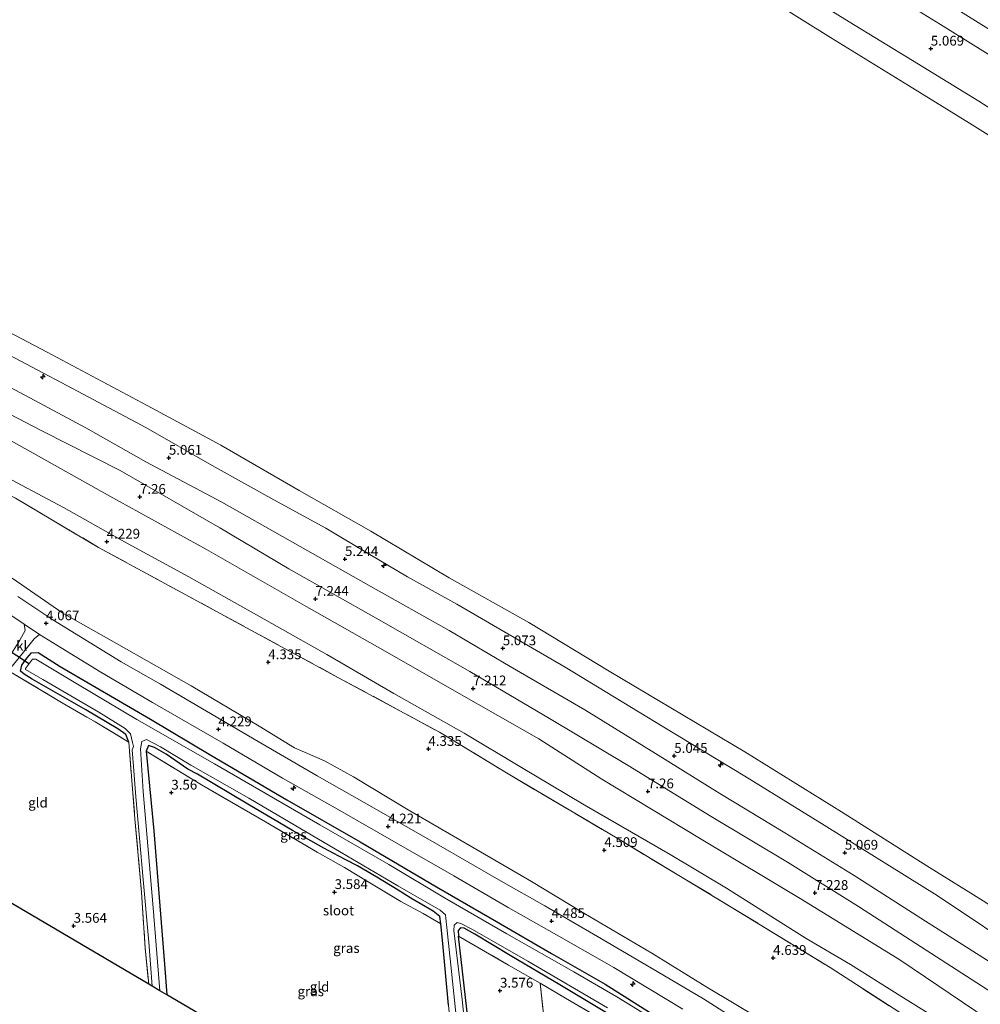
# Model space of a CAD drawing. Units: metres. Extents: x 149990 to 160008, y 437498 to 443753.
# Drawn here: x 153776 to 154022, y 439859 to 440111 of the extents above; entities that cross this region are included whole.
import ezdxf
from ezdxf.enums import TextEntityAlignment as Align

# ---------------------------------------------------------------- set-up
doc = ezdxf.new("R2010")
doc.units = ezdxf.units.M
doc.linetypes.add('IE-TERREINAFSCHEIDING', pattern=[10, 8, -2])
doc.layers.get('0').update_dxf_attribs({"lineweight": 25})
for name, color, linetype, lineweight in [('B-ME-AL-OVERIG-S-B1', 7, 'Continuous', 18), ('B-ME-GR-BOMENSTRUIKEN-GV-B6', 93, 'Continuous', 18), ('B-ME-GW-HOOGTEPUNT-S-B1', 10, 'Continuous', 25), ('B-ME-GW-INSTEEKWATERGANG-L-B1', 10, 'Continuous', 25), ('B-ME-GW-KRUINLIJN-L-B1', 93, 'Continuous', 18), ('B-ME-GW-TEENLIJN-L-B1', 93, 'Continuous', 18), ('B-ME-IE-GRASLAND-GV-B6', 93, 'Continuous', 18), ('B-ME-IE-GRONDWERKLIJN-GROND_INGERICHT-GV-B6', 253, 'Continuous', 18), ('B-ME-IE-TERREINAFSCHEIDING-RASTERHEKWERK-L-B1', 8, 'IE-TERREINAFSCHEIDING', 18), ('B-ME-KG-KADASTRAAL-OPNAMEDTMGRENS-L-B1', 10, 'Continuous', 25), ('B-ME-KW-DUIKER-L-B1', 10, 'Continuous', 25), ('B-ME-OB-BEKLEDING-GV-B6', 253, 'Continuous', 18), ('B-ME-OB-WATERLIJN-L-B1', 133, 'OB-WATERLIJN', 18), ('B-ME-OG-WATER-GV-B6', 153, 'Continuous', 18), ('B-ME-VH-VERH_SOORT-BITUMEN-GV-B6', 8, 'IE-TERREINAFSCHEIDING-NATUURLIJK-HOUTWAL', 18), ('B-ME-VH-VERH_SOORT-KLINKERS-GV-B6', 8, 'IE-TERREINAFSCHEIDING-NATUURLIJK-HOUTWAL', 18)]:
    doc.layers.add(name, color=color, linetype=linetype, lineweight=lineweight)
doc.styles.add('NLCS-ISO', font='NLCS-ISO.TTF')
doc.linetypes.add('IE-TERREINAFSCHEIDING-NATUURLIJK-HOUTWAL', pattern='A,7,-1.5,[67,NLCS.SHX,S=0.75,R=45,X=0,Y=0],-1.5,7,-1.5,[70,NLCS.SHX,S=0.75,R=0,X=0,Y=0],-1.5', length=20)
doc.linetypes.add('OB-WATERLIJN', pattern='A,10,[32,NLCS.SHX,S=2,R=0,X=0,Y=0],-12', length=22)

# ---------------------------------------------------------------- blocks, each defined once
blk = doc.blocks.new('hecto')
for p, q in [((0, 0.625), (-0.625, 0)), ((0, -0.625), (0, 0.625)), ((-0.625, 0), (0.625, 0)), ((0.625, 0), (0, -0.625))]:
    blk.add_line(p, q)
blk = doc.blocks.new('hoogtepunt')
for p, q in [((-0.5, 0), (0.5, 0)), ((0, 0.5), (0, -0.5))]:
    blk.add_line(p, q)

msp = doc.modelspace()

# ---------------------------------------------------------------- linework, layer by layer
at = {"layer": 'B-ME-GR-BOMENSTRUIKEN-GV-B6'}
for points in [[(153581.33, 440087.05, 4.17), (153623.39, 440066.99, 4.23), (153652.92, 440052.01, 4.25), (153669.82, 440042.49, 4.08), (153679.03, 440038.16, 4.11), (153701.44, 440027.26, 4.13), (153721.33, 440016.83, 4.16), (153749.29, 440001.36, 4.18), (153774.81, 439988.54, 4.2), (153796.05, 439975.92, 4.21), (153826.22, 439959.53, 4.21), (153857.51, 439942.54, 4.23), (153883.36, 439928.59, 4.24), (153900.86, 439917.93, 4.27), (153928.75, 439901.46, 4.27), (153957.99, 439883.85, 4.53), (153983.29, 439868.38, 4.55), (154000.85, 439856.99, 4.69), (154017.57, 439846.16, 4.71), (154042.66, 439831.49, 4.68), (154080.09, 439809.89, 4.84)], [(153965.26, 439855.25, 4.75), (153951.77, 439863.29, 4.72), (153937.66, 439872.04, 4.55), (153920.22, 439882.27, 4.62), (153906.86, 439890.41, 4.62), (153893.84, 439897.96, 4.56), (153875.29, 439908.76, 4.43), (153861.34, 439917.16, 4.42), (153853.88, 439921.29, 4.23), (153846.21, 439924.58, 4.24), (153837.18, 439930.16, 4.26), (153819.73, 439940.44, 4.29), (153802.62, 439950.24, 4.34), (153786.91, 439959.07, 4.18), (153773.95, 439968.02, 4.18)]]:
    msp.add_polyline3d(points, dxfattribs=at)
at = {"layer": 'B-ME-GW-INSTEEKWATERGANG-L-B1'}
for points in [[(153803.78, 439926.09, 3.47), (153803.08, 439928.05, 3.47), (153801.01, 439929.46, 3.47), (153792.83, 439934.3, 3.47), (153779.03, 439942.22, 3.47), (153777, 439943.46, 3.47), (153776.04, 439944.26, 3.47), (153776.4, 439945.77, 3.5), (153777.72, 439947.56, 3.65), (153778.93, 439948.89, 3.77), (153780.6, 439949.01, 3.78), (153786.27, 439945.4, 3.78), (153809.35, 439931.91, 3.78), (153824.81, 439922.75, 3.78), (153844.25, 439911.27, 3.78), (153863.01, 439900.51, 3.78), (153882.52, 439889.01, 3.84), (153897.91, 439880.12, 3.99), (153911.98, 439871.97, 3.99), (153925.69, 439864.08, 3.99), (153937.33, 439856.79, 3.97)], [(153885.65, 439858.73, 3.68), (153884.17, 439874.54, 3.69), (153883.63, 439879.55, 3.7), (153883.42, 439881.39, 3.73), (153881.71, 439882.76, 3.77), (153875.99, 439886.11, 3.69), (153872.73, 439888.19, 3.55), (153867.32, 439891.48, 3.62), (153862.29, 439894.37, 3.59), (153859.49, 439895.86, 3.39), (153857.52, 439896.87, 3.39), (153853.69, 439898.95, 3.62), (153845.69, 439903.47, 3.63), (153834.26, 439910.19, 3.61), (153821.36, 439917.86, 3.6), (153818.92, 439919.15, 3.55), (153813.34, 439922.94, 3.66), (153810.4, 439924.7, 3.66), (153808.86, 439925.2, 3.66), (153808.26, 439923.71, 3.58), (153810.18, 439903.31, 3.58), (153812.93, 439869.19, 3.48), (153813.55, 439861.34, 3.44)], [(153929.43, 439854.71, 3.63), (153914.11, 439863.92, 3.81), (153901.4, 439871.44, 3.77), (153892.33, 439876.92, 3.68), (153889.61, 439878.43, 3.6), (153888.65, 439878.55, 3.54), (153888.12, 439877.87, 3.53), (153888.14, 439876.41, 3.46)], [(153896.81, 439797.65, 3.5), (153892.88, 439831.3, 3.38), (153892.67, 439833.5, 3.39), (153890.65, 439854.68, 3.46), (153888.14, 439876.41, 3.46)]]:
    msp.add_polyline3d(points, dxfattribs=at)
at = {"layer": 'B-ME-GW-KRUINLIJN-L-B1'}
for points in [[(154146.2, 440031.17, 6.97), (154115.45, 440051.36, 7.03), (154088.63, 440068.57, 7.09), (154061.74, 440085.34, 7.13), (154036.3, 440100.95, 7.22), (154011.68, 440116.27, 7.09), (153987.28, 440131.54, 7.03), (153975.36, 440138.53, 7.04), (153954.25, 440151.78, 7.04), (153938.72, 440160.93, 7.06), (153921.34, 440171.26, 7.08), (153907.18, 440179.12, 7.04), (153895.77, 440185.89, 7.09), (153888.57, 440190.91, 7.08), (153880.19, 440199.51, 7.03), (153871.21, 440211.46, 7.01), (153862.39, 440221.36, 7.01), (153851.08, 440231.15, 7.03), (153838.74, 440240.39, 7.02), (153824.62, 440248.81, 7.02), (153817.75, 440252.99, 6.89)], [(153680.8, 440058.12, 7.17), (153688.3, 440054.76, 7.17), (153708.83, 440044.36, 7.17), (153729.84, 440032.77, 7.17), (153749.73, 440022.39, 7.17), (153762.62, 440015.59, 7.17), (153781.58, 440005.75, 7.17), (153801.62, 439995.57, 7.14), (153827.14, 439980.95, 7.13), (153844.76, 439970.46, 7.11), (153867.11, 439957.81, 7.11), (153891.1, 439944.12, 7.12), (153911.51, 439932.11, 7.12), (153931.59, 439920.06, 7.12), (153952.84, 439906.99, 7.12), (153972.39, 439895.3, 7.11), (153990.53, 439883.96, 7.06), (154007.91, 439872.77, 7.07), (154027.35, 439860.22, 7.04)], [(154023.78, 439855.09, 7.05), (154001.17, 439870.34, 7.05), (153976.05, 439885.8, 7.01), (153950.25, 439901.18, 7.17), (153924.87, 439916.55, 7.2), (153908.71, 439926.92, 7.14), (153887.79, 439938.88, 7.17), (153870, 439948.99, 7.18), (153849.99, 439960.34, 7.13), (153823.71, 439975.36, 7.15), (153798.95, 439989, 7.15), (153779.3, 440000.02, 7.12), (153763.69, 440008.74, 7.11), (153739.32, 440021.6, 7.08), (153720.98, 440030.89, 7.07), (153703.54, 440040.06, 7.05), (153691.39, 440046.39, 7.04), (153685.39, 440049.65, 7.12), (153677.4, 440053.28, 7.05)]]:
    msp.add_polyline3d(points, dxfattribs=at)
at = {"layer": 'B-ME-GW-TEENLIJN-L-B1'}
for points in [[(154033.19, 440096.27, 5.32), (154011.51, 440109.75, 5.3), (153987.15, 440124.89, 5.3), (153972.21, 440133.83, 5.3), (153963.47, 440138.79, 5.27), (153951.96, 440145.78, 5.3), (153934.76, 440155.9, 5.3), (153917.21, 440166.7, 5.3), (153901.55, 440175.57, 5.29), (153889.28, 440183.06, 5.3), (153884.58, 440186.89, 5.36), (153878.27, 440193.48, 5.36), (153873.88, 440199.31, 5.36), (153867.52, 440207.44, 5.33), (153859.94, 440216.06, 5.24), (153852.98, 440222.57, 5.17), (153844.54, 440229.63, 5.15), (153834.34, 440236.13, 5.13), (153824.08, 440242.18, 5.1), (153814.15, 440247.88, 5.03)], [(154030.99, 439865.46, 5.17), (154007.74, 439880.21, 5.24), (153989.45, 439891.93, 5.2), (153971.67, 439902.87, 5.23), (153955.06, 439912.92, 5.28), (153938.62, 439923.18, 5.38), (153920.55, 439934.32, 5.37), (153901.42, 439945.43, 5.28), (153885.8, 439954.68, 5.21), (153865.76, 439965.93, 5.21), (153845.11, 439977.59, 5.26), (153827.61, 439987.53, 5.38), (153808.15, 439997.81, 5.25), (153792.77, 440006.55, 5.15), (153773.52, 440016.87, 5.21), (153755.91, 440026.34, 5.34), (153742.01, 440033.64, 5.26), (153727.53, 440041.26, 5.37), (153709.94, 440050.84, 5.39), (153697.44, 440056.79, 5.27), (153691.09, 440059.89, 5.26), (153684.46, 440063.32, 5.26)], [(153672.69, 440046.58, 4.32), (153681.22, 440042.31, 4.32), (153699.21, 440032.06, 4.32), (153719.62, 440021.9, 4.32), (153735.9, 440013.51, 4.32), (153754.18, 440003.61, 4.36), (153769.65, 439995.36, 4.36), (153787.08, 439986.16, 4.36), (153802.73, 439977.37, 4.36), (153819.19, 439968.34, 4.36), (153837.07, 439958.35, 4.36), (153854.52, 439948.53, 4.4), (153871.67, 439938.53, 4.42), (153889.65, 439928.39, 4.44), (153903.88, 439919.85, 4.51), (153920.33, 439910.04, 4.5), (153942.32, 439897.29, 4.53), (153956.81, 439888.7, 4.6), (153977.16, 439875.79, 4.65), (153988.54, 439869.11, 4.65), (154001.38, 439861.06, 4.65), (154019.86, 439849.46, 4.8)]]:
    msp.add_polyline3d(points, dxfattribs=at)
at = {"layer": 'B-ME-IE-GRASLAND-GV-B6'}
for points in [[(153773.95, 439968.02, 4.18), (153786.91, 439959.07, 4.18), (153802.62, 439950.24, 4.34), (153819.73, 439940.44, 4.29), (153837.18, 439930.16, 4.26), (153846.21, 439924.58, 4.24), (153853.88, 439921.29, 4.23), (153861.34, 439917.16, 4.42), (153875.29, 439908.76, 4.43), (153893.84, 439897.96, 4.56), (153906.86, 439890.41, 4.62), (153920.22, 439882.27, 4.62), (153937.66, 439872.04, 4.55), (153951.77, 439863.29, 4.72), (153965.26, 439855.25, 4.75)], [(153762.86, 439965.77, 4.01), (153777.06, 439956.27, 4.01), (153777.28, 439954.67, 3.94), (153775.95, 439952.16, 3.8), (153772.1, 439945.99, 3.51)], [(153964.54, 439851.67, 4.46), (153950.86, 439860.32, 4.46), (153937.56, 439868.17, 4.46), (153923.78, 439876.3, 4.49), (153910.25, 439884.17, 4.55), (153899.11, 439890.5, 4.33), (153882.55, 439900.04, 4.16), (153867.19, 439908.85, 4.13), (153852.05, 439917.46, 4.11), (153836.9, 439926.18, 4.09), (153823.7, 439933.96, 4.08), (153811.95, 439940.9, 4.08), (153801.83, 439946.63, 4.06), (153784.38, 439957.38, 4.04), (153775.42, 439963.32, 4.04)], [(153773.59, 439945.07, 3.51), (153777.51, 439949.92, 3.91), (153779.61, 439952.54, 4.03), (153780.98, 439953.62, 4.07), (153786.53, 439950.18, 3.99), (153796.65, 439943.99, 3.96), (153809.86, 439936.24, 4.08), (153827.93, 439925.81, 4.18), (153843.13, 439916.87, 4.18), (153856.58, 439909.25, 4.18), (153872.79, 439899.93, 4.28), (153886.95, 439891.83, 4.31), (153900.91, 439883.75, 4.34), (153913.29, 439876.69, 4.34), (153927.95, 439868.32, 4.45), (153945.62, 439857.71, 4.51)], [(153937.33, 439856.79, 3.97), (153925.69, 439864.08, 3.99), (153911.98, 439871.97, 3.99), (153897.91, 439880.12, 3.99), (153882.52, 439889.01, 3.84), (153863.01, 439900.51, 3.78), (153844.25, 439911.27, 3.78), (153824.81, 439922.75, 3.78), (153809.35, 439931.91, 3.78), (153786.27, 439945.4, 3.78), (153780.6, 439949.01, 3.78), (153778.93, 439948.89, 3.77), (153777.72, 439947.56, 3.65), (153776.4, 439945.77, 3.5), (153776.04, 439944.26, 3.47), (153777, 439943.46, 3.47), (153779.03, 439942.22, 3.47), (153792.83, 439934.3, 3.47), (153801.01, 439929.46, 3.47), (153803.08, 439928.05, 3.47), (153803.78, 439926.09, 3.47), (153795.17, 439931.23, 3.6), (153786.13, 439936.45, 3.49), (153773.63, 439943.98, 3.49)], [(153937.74, 439855.31, 2.84), (153928.74, 439860.87, 2.84), (153917.71, 439867.29, 2.84), (153900.54, 439876.94, 2.84), (153884.63, 439886.21, 2.84), (153870.34, 439894.75, 2.84), (153852.72, 439904.86, 2.84), (153825.77, 439920.54, 2.84), (153805.84, 439931.87, 2.84), (153790.7, 439940.88, 2.84), (153780, 439947.29, 2.84), (153779.14, 439947.33, 2.84), (153777.34, 439944.95, 2.84), (153777.34, 439944.64, 2.84), (153781.77, 439942.1, 2.84), (153796.15, 439933.7, 2.84), (153802.91, 439929.56, 2.84), (153804.22, 439928.15, 2.84), (153804.74, 439925.97, 2.84), (153805.04, 439924.98, 2.84), (153804.69, 439924.07, 2.84), (153804.97, 439919.86, 2.84), (153805.63, 439912.05, 2.84), (153807.49, 439890.88, 2.84), (153808.92, 439874.88, 2.84), (153809.82, 439863.54, 2.84), (153808.89, 439864.08, 3.3), (153808.03, 439873.31, 3.3), (153807.04, 439887.62, 3.31), (153805.36, 439906.39, 3.37), (153803.78, 439926.09, 3.47), (153803.08, 439928.05, 3.47), (153801.01, 439929.46, 3.47), (153792.83, 439934.3, 3.47), (153779.03, 439942.22, 3.47), (153777, 439943.46, 3.47), (153776.04, 439944.26, 3.47), (153776.4, 439945.77, 3.5), (153777.72, 439947.56, 3.65), (153778.93, 439948.89, 3.77), (153780.6, 439949.01, 3.78), (153786.27, 439945.4, 3.78), (153809.35, 439931.91, 3.78), (153824.81, 439922.75, 3.78), (153844.25, 439911.27, 3.78), (153863.01, 439900.51, 3.78), (153882.52, 439889.01, 3.84), (153897.91, 439880.12, 3.99), (153911.98, 439871.97, 3.99), (153925.69, 439864.08, 3.99), (153937.33, 439856.79, 3.97)], [(153885.65, 439858.73, 3.68), (153884.17, 439874.54, 3.69), (153883.63, 439879.55, 3.7), (153883.42, 439881.39, 3.73), (153881.71, 439882.76, 3.77), (153875.99, 439886.11, 3.69), (153872.73, 439888.19, 3.55), (153867.32, 439891.48, 3.62), (153862.29, 439894.37, 3.59), (153859.49, 439895.86, 3.39), (153857.52, 439896.87, 3.39), (153853.69, 439898.95, 3.62), (153845.69, 439903.47, 3.63), (153834.26, 439910.19, 3.61), (153821.36, 439917.86, 3.6), (153818.92, 439919.15, 3.55), (153813.34, 439922.94, 3.66), (153810.4, 439924.7, 3.66), (153808.86, 439925.2, 3.66), (153808.26, 439923.71, 3.58), (153810.18, 439903.31, 3.58), (153812.93, 439869.19, 3.48), (153813.55, 439861.34, 3.44), (153811.76, 439862.4, 2.84), (153810.02, 439883.67, 2.84), (153807.46, 439913.4, 2.84), (153806.76, 439924.31, 2.84), (153807.16, 439926.26, 2.84), (153808.3, 439926.73, 2.84), (153811.94, 439924.84, 2.84), (153819.69, 439920.13, 2.84), (153834.49, 439911.69, 2.84), (153858.12, 439897.79, 2.84), (153872.66, 439889.24, 2.84), (153883.48, 439883.04, 2.84), (153884.89, 439881.88, 2.84), (153884.94, 439880.99, 2.84), (153886.23, 439868.95, 2.84), (153887.6, 439855.9, 2.84)], [(153883.42, 439881.39, 3.73), (153883.63, 439879.55, 3.7), (153879.14, 439882.17, 3.78), (153873.39, 439885.29, 3.62), (153865.02, 439890.27, 3.84), (153859.02, 439893.93, 3.52), (153852.04, 439897.91, 3.7), (153838.8, 439905.62, 3.67), (153822.4, 439915.12, 3.67), (153808.26, 439923.71, 3.58), (153808.86, 439925.2, 3.66), (153810.4, 439924.7, 3.66), (153813.34, 439922.94, 3.66), (153818.92, 439919.15, 3.55), (153821.36, 439917.86, 3.6), (153834.26, 439910.19, 3.61), (153845.69, 439903.47, 3.63), (153853.69, 439898.95, 3.62), (153857.52, 439896.87, 3.39), (153859.49, 439895.86, 3.39), (153862.29, 439894.37, 3.59), (153867.32, 439891.48, 3.62), (153872.73, 439888.19, 3.55), (153875.99, 439886.11, 3.69), (153881.71, 439882.76, 3.77), (153883.42, 439881.39, 3.73)], [(153891.12, 439841.12, 2.84), (153889.15, 439860.14, 2.84), (153886.97, 439877.81, 2.84), (153887.11, 439879.2, 2.84), (153887.81, 439879.91, 2.84), (153888.77, 439879.6, 2.84), (153891.8, 439878.05, 2.84), (153905.9, 439870, 2.84), (153926.34, 439858.05, 2.84)], [(153929.13, 439852.54, 3.63), (153916.99, 439859.69, 3.66), (153909.08, 439864.34, 3.36), (153900.94, 439868.99, 3.57), (153888.14, 439876.41, 3.46), (153888.12, 439877.87, 3.53), (153888.65, 439878.55, 3.54), (153889.61, 439878.43, 3.6), (153892.33, 439876.92, 3.68), (153901.4, 439871.44, 3.77), (153914.11, 439863.92, 3.81), (153929.43, 439854.71, 3.63)], [(153929.43, 439854.71, 3.63), (153914.11, 439863.92, 3.81), (153901.4, 439871.44, 3.77), (153892.33, 439876.92, 3.68), (153889.61, 439878.43, 3.6), (153888.65, 439878.55, 3.54), (153888.12, 439877.87, 3.53), (153888.14, 439876.41, 3.46), (153890.65, 439854.68, 3.46)]]:
    msp.add_polyline3d(points, dxfattribs=at)
at = {"layer": 'B-ME-IE-GRONDWERKLIJN-GROND_INGERICHT-GV-B6'}
for points in [[(154036.3, 440100.95, 7.22), (154011.68, 440116.27, 7.09), (153987.28, 440131.54, 7.03), (153975.36, 440138.53, 7.04), (153976.36, 440140, 7.17), (153978.14, 440142.94, 7.19), (153980.39, 440146.09, 6.94), (153983.38, 440143.93, 6.94), (153993.26, 440137.55, 6.94), (154009.05, 440127.6, 6.92), (154033.54, 440111.89, 6.97)], [(154033.19, 440096.27, 5.32), (154011.51, 440109.75, 5.3), (153987.15, 440124.89, 5.3), (153972.21, 440133.83, 5.3), (153975.36, 440138.53, 7.04), (153987.28, 440131.54, 7.03), (154011.68, 440116.27, 7.09), (154036.3, 440100.95, 7.22)], [(154040.13, 440078.13, 4.59), (154021.37, 440090.13, 4.64), (154004.39, 440100.6, 4.68), (153988.13, 440110.5, 4.68), (153979.44, 440115.82, 4.72), (153970.88, 440121.1, 4.74), (153965.72, 440124.2, 4.74), (153970.26, 440130.75, 5.3), (153972.21, 440133.83, 5.3), (153987.15, 440124.89, 5.3), (154011.51, 440109.75, 5.3), (154033.19, 440096.27, 5.32)], [(154027.35, 439860.22, 7.04), (154007.91, 439872.77, 7.07), (153990.53, 439883.96, 7.06), (153972.39, 439895.3, 7.11), (153952.84, 439906.99, 7.12), (153931.59, 439920.06, 7.12), (153911.51, 439932.11, 7.12), (153891.1, 439944.12, 7.12), (153867.11, 439957.81, 7.11), (153844.76, 439970.46, 7.11), (153827.14, 439980.95, 7.13), (153801.62, 439995.57, 7.14), (153781.58, 440005.75, 7.17), (153762.62, 440015.59, 7.17), (153749.73, 440022.39, 7.17), (153729.84, 440032.77, 7.17), (153708.83, 440044.36, 7.17), (153688.3, 440054.76, 7.17), (153680.8, 440058.12, 7.17), (153666.89, 440065.82, 7.17), (153646.63, 440076.21, 7.2), (153627.01, 440085.7, 7.22), (153606.57, 440095.33, 7.22), (153584.68, 440105.77, 7.23)], [(153584.68, 440105.77, 7.23), (153606.57, 440095.33, 7.22), (153627.01, 440085.7, 7.22), (153646.63, 440076.21, 7.2), (153666.89, 440065.82, 7.17), (153680.8, 440058.12, 7.17), (153688.3, 440054.76, 7.17), (153708.83, 440044.36, 7.17), (153729.84, 440032.77, 7.17), (153749.73, 440022.39, 7.17), (153762.62, 440015.59, 7.17), (153781.58, 440005.75, 7.17), (153801.62, 439995.57, 7.14), (153827.14, 439980.95, 7.13), (153844.76, 439970.46, 7.11), (153867.11, 439957.81, 7.11), (153891.1, 439944.12, 7.12), (153911.51, 439932.11, 7.12), (153931.59, 439920.06, 7.12), (153952.84, 439906.99, 7.12), (153972.39, 439895.3, 7.11), (153990.53, 439883.96, 7.06), (154007.91, 439872.77, 7.07), (154027.35, 439860.22, 7.04)], [(153587.28, 440097.89, 7.06), (153604.42, 440089.4, 7), (153627.53, 440078.39, 7.16), (153650.24, 440066.32, 7.17), (153677.4, 440053.28, 7.05), (153685.39, 440049.65, 7.12), (153691.39, 440046.39, 7.04), (153703.54, 440040.06, 7.05), (153720.98, 440030.89, 7.07), (153739.32, 440021.6, 7.08), (153763.69, 440008.74, 7.11), (153779.3, 440000.02, 7.12), (153798.95, 439989, 7.15), (153823.71, 439975.36, 7.15), (153849.99, 439960.34, 7.13), (153870, 439948.99, 7.18), (153887.79, 439938.88, 7.17), (153908.71, 439926.92, 7.14), (153924.87, 439916.55, 7.2), (153950.25, 439901.18, 7.17), (153976.05, 439885.8, 7.01), (154001.17, 439870.34, 7.05), (154023.78, 439855.09, 7.05)], [(154023.78, 439855.09, 7.05), (154001.17, 439870.34, 7.05), (153976.05, 439885.8, 7.01), (153950.25, 439901.18, 7.17), (153924.87, 439916.55, 7.2), (153908.71, 439926.92, 7.14), (153887.79, 439938.88, 7.17), (153870, 439948.99, 7.18), (153849.99, 439960.34, 7.13), (153823.71, 439975.36, 7.15), (153798.95, 439989, 7.15), (153779.3, 440000.02, 7.12), (153763.69, 440008.74, 7.11), (153739.32, 440021.6, 7.08), (153720.98, 440030.89, 7.07), (153703.54, 440040.06, 7.05), (153691.39, 440046.39, 7.04), (153685.39, 440049.65, 7.12), (153677.4, 440053.28, 7.05), (153650.24, 440066.32, 7.17), (153627.53, 440078.39, 7.16), (153604.42, 440089.4, 7), (153587.28, 440097.89, 7.06)], [(154042.66, 439831.49, 4.68), (154017.57, 439846.16, 4.71), (154000.85, 439856.99, 4.69), (153983.29, 439868.38, 4.55), (153957.99, 439883.85, 4.53), (153928.75, 439901.46, 4.27), (153900.86, 439917.93, 4.27), (153883.36, 439928.59, 4.24), (153857.51, 439942.54, 4.23), (153826.22, 439959.53, 4.21), (153796.05, 439975.92, 4.21), (153774.81, 439988.54, 4.2), (153749.29, 440001.36, 4.18), (153721.33, 440016.83, 4.16), (153701.44, 440027.26, 4.13), (153679.03, 440038.16, 4.11), (153669.82, 440042.49, 4.08), (153652.92, 440052.01, 4.25), (153623.39, 440066.99, 4.23), (153581.33, 440087.05, 4.17)], [(153768.7, 440027.49, 4.75), (153789.39, 440016.57, 4.75), (153808.17, 440006.61, 4.75), (153825.15, 439996.87, 4.75), (153840.91, 439988.12, 4.75), (153854.22, 439980.83, 4.75), (153865.49, 439974.11, 4.75), (153875.16, 439968.36, 4.75), (153887.76, 439961.38, 4.75), (153915.44, 439945.24, 4.75), (153940.77, 439929.92, 4.75), (153961.46, 439917.38, 4.75), (153981.8, 439904.76, 4.75), (154010.65, 439886.79, 4.75), (154034.67, 439870.75, 4.75)], [(153773.52, 440016.87, 5.21), (153792.77, 440006.55, 5.15), (153808.15, 439997.81, 5.25), (153827.61, 439987.53, 5.38), (153845.11, 439977.59, 5.26), (153865.76, 439965.93, 5.21), (153885.8, 439954.68, 5.21), (153901.42, 439945.43, 5.28), (153920.55, 439934.32, 5.37), (153938.62, 439923.18, 5.38), (153955.06, 439912.92, 5.28), (153971.67, 439902.87, 5.23), (153989.45, 439891.93, 5.2), (154007.74, 439880.21, 5.24), (154030.99, 439865.46, 5.17)], [(154030.99, 439865.46, 5.17), (154007.74, 439880.21, 5.24), (153989.45, 439891.93, 5.2), (153971.67, 439902.87, 5.23), (153955.06, 439912.92, 5.28), (153938.62, 439923.18, 5.38), (153920.55, 439934.32, 5.37), (153901.42, 439945.43, 5.28), (153885.8, 439954.68, 5.21), (153865.76, 439965.93, 5.21), (153845.11, 439977.59, 5.26), (153827.61, 439987.53, 5.38), (153808.15, 439997.81, 5.25), (153792.77, 440006.55, 5.15), (153773.52, 440016.87, 5.21)], [(154019.86, 439849.46, 4.8), (154001.38, 439861.06, 4.65), (153988.54, 439869.11, 4.65), (153977.16, 439875.79, 4.65), (153956.81, 439888.7, 4.6), (153942.32, 439897.29, 4.53), (153920.33, 439910.04, 4.5), (153903.88, 439919.85, 4.51), (153889.65, 439928.39, 4.44), (153871.67, 439938.53, 4.42), (153854.52, 439948.53, 4.4), (153837.07, 439958.35, 4.36), (153819.19, 439968.34, 4.36), (153802.73, 439977.37, 4.36), (153787.08, 439986.16, 4.36), (153769.65, 439995.36, 4.36)], [(153769.65, 439995.36, 4.36), (153787.08, 439986.16, 4.36), (153802.73, 439977.37, 4.36), (153819.19, 439968.34, 4.36), (153837.07, 439958.35, 4.36), (153854.52, 439948.53, 4.4), (153871.67, 439938.53, 4.42), (153889.65, 439928.39, 4.44), (153903.88, 439919.85, 4.51), (153920.33, 439910.04, 4.5), (153942.32, 439897.29, 4.53), (153956.81, 439888.7, 4.6), (153977.16, 439875.79, 4.65), (153988.54, 439869.11, 4.65), (154001.38, 439861.06, 4.65), (154019.86, 439849.46, 4.8)], [(153808.89, 439864.08, 3.3), (153757.11, 439894.55, 3.22), (153755.13, 439924.8, 3.31), (153753.2, 439957.82, 3.53), (153762.09, 439951.92, 3.53), (153771, 439945.69, 3.57), (153773.63, 439943.98, 3.49), (153786.13, 439936.45, 3.49), (153795.17, 439931.23, 3.6), (153803.78, 439926.09, 3.47), (153805.36, 439906.39, 3.37), (153807.04, 439887.62, 3.31), (153808.03, 439873.31, 3.3), (153808.89, 439864.08, 3.3)], [(153887.6, 439838.86, 3.66), (153889.96, 439814.53, 3.7), (153892.09, 439797.91, 3.81), (153866.08, 439830.44, 3.55), (153813.55, 439861.34, 3.44), (153812.93, 439869.19, 3.48), (153810.18, 439903.31, 3.58), (153808.26, 439923.71, 3.58), (153822.4, 439915.12, 3.67), (153838.8, 439905.62, 3.67), (153852.04, 439897.91, 3.7), (153859.02, 439893.93, 3.52), (153865.02, 439890.27, 3.84), (153873.39, 439885.29, 3.62), (153879.14, 439882.17, 3.78), (153883.63, 439879.55, 3.7), (153884.17, 439874.54, 3.69), (153885.65, 439858.73, 3.68), (153887.6, 439838.86, 3.66)], [(153888.14, 439876.41, 3.46), (153900.94, 439868.99, 3.57), (153909.08, 439864.34, 3.36), (153910.88, 439847.89, 3.1), (153912.26, 439835.93, 3.27), (153905.91, 439835.6, 3.66), (153896.91, 439835.26, 3.62), (153896.97, 439833.44, 3.62), (153892.67, 439833.5, 3.39), (153890.65, 439854.68, 3.46), (153888.14, 439876.41, 3.46)], [(153916.37, 439796.54, 3.48), (153913.66, 439823.71, 3.45), (153912.26, 439835.93, 3.27), (153910.88, 439847.89, 3.1), (153909.08, 439864.34, 3.36), (153916.99, 439859.69, 3.66), (153929.13, 439852.54, 3.63), (153931.84, 439850.88, 3.38), (153939.83, 439846.34, 3.87), (153939.35, 439845.5, 3.87), (153939.12, 439834.52, 3.82), (153937.82, 439831, 3.82), (153940.37, 439817.19, 3.87), (153935.21, 439816.33, 3.86), (153937.92, 439794.21, 3.63), (153925.33, 439792.37, 3.76), (153918.59, 439796.41, 3.52), (153916.37, 439796.54, 3.48)]]:
    msp.add_polyline3d(points, dxfattribs=at)
at = {"layer": 'B-ME-IE-TERREINAFSCHEIDING-RASTERHEKWERK-L-B1'}
for points in [[(153669.82, 440042.49, 4.08), (153679.03, 440038.16, 4.11), (153701.44, 440027.26, 4.13), (153721.33, 440016.83, 4.16), (153749.29, 440001.36, 4.18), (153774.81, 439988.54, 4.2), (153796.05, 439975.92, 4.21), (153826.22, 439959.53, 4.21), (153857.51, 439942.54, 4.23), (153883.36, 439928.59, 4.24), (153900.86, 439917.93, 4.27), (153928.75, 439901.46, 4.27), (153957.99, 439883.85, 4.53), (153983.29, 439868.38, 4.55), (154000.85, 439856.99, 4.69), (154017.57, 439846.16, 4.71)], [(153773.63, 439943.98, 3.49), (153786.13, 439936.45, 3.49), (153795.17, 439931.23, 3.6), (153803.78, 439926.09, 3.47)], [(153803.78, 439926.09, 3.47), (153805.36, 439906.39, 3.37), (153807.04, 439887.62, 3.31), (153808.03, 439873.31, 3.3), (153808.89, 439864.08, 3.3)], [(153808.26, 439923.71, 3.58), (153822.4, 439915.12, 3.67), (153838.8, 439905.62, 3.67), (153852.04, 439897.91, 3.7), (153859.02, 439893.93, 3.52), (153865.02, 439890.27, 3.84), (153873.39, 439885.29, 3.62), (153879.14, 439882.17, 3.78), (153883.63, 439879.55, 3.7)], [(153888.14, 439876.41, 3.46), (153900.94, 439868.99, 3.57), (153909.08, 439864.34, 3.36), (153916.99, 439859.69, 3.66), (153929.13, 439852.54, 3.63), (153931.84, 439850.88, 3.38), (153939.83, 439846.34, 3.87)], [(153916.37, 439796.54, 3.48), (153913.66, 439823.71, 3.45), (153912.26, 439835.93, 3.27), (153910.88, 439847.89, 3.1), (153909.08, 439864.34, 3.36)]]:
    msp.add_polyline3d(points, dxfattribs=at)
at = {"layer": 'B-ME-KG-KADASTRAAL-OPNAMEDTMGRENS-L-B1'}
msp.add_polyline3d([(153896.81, 439797.65, 3.5), (153895.87, 439797.7, 2.84), (153893.97, 439797.81, 2.84), (153892.09, 439797.91, 3.81), (153866.08, 439830.44, 3.55), (153813.55, 439861.34, 3.44), (153811.76, 439862.4, 2.84), (153809.82, 439863.54, 2.84), (153808.89, 439864.08, 3.3), (153757.11, 439894.55, 3.22), (153756.29, 439895.03, 2.84), (153754.18, 439896.27, 2.84), (153752.34, 439897.35, 3.3), (153746.35, 439900.71, 3.52), (153677.7, 439941.27, 3.41), (153676.59, 439941.92, 2.83), (153675.18, 439942.75, 2.85), (153673.6, 439943.68, 3.51), (153667.66, 439947.17, 3.35), (153666.48, 439947.86, 2.63), (153664.64, 439948.95, 2.63), (153662.98, 439949.93, 3.3), (153621.66, 439974.23, 3.47)], dxfattribs=at)
at = {"layer": 'B-ME-KW-DUIKER-L-B1'}
msp.add_line((153772.19, 439950.2, 2.75), (153778.11, 439946.28, 2.75), dxfattribs=at)
at = {"layer": 'B-ME-OB-BEKLEDING-GV-B6'}
for points in [[(154028.51, 440078.55, 3.7), (154018.99, 440084.57, 3.7), (154003.31, 440094.15, 3.7), (153983.4, 440106.48, 3.7), (153962.28, 440119.65, 3.7), (153965.72, 440124.2, 4.74), (153970.88, 440121.1, 4.74), (153979.44, 440115.82, 4.72), (153988.13, 440110.5, 4.68), (154004.39, 440100.6, 4.68), (154021.37, 440090.13, 4.64), (154040.13, 440078.13, 4.59)], [(153594.27, 440120.98, 3.7), (153610.21, 440113.58, 3.7), (153626.43, 440105.88, 3.7), (153649.41, 440094.6, 3.7), (153671.86, 440083.59, 3.7), (153691.45, 440073.27, 3.7), (153697.69, 440070.32, 3.7), (153715.57, 440061.13, 3.7), (153739.94, 440048.28, 3.7), (153758.14, 440038.85, 3.7), (153782.92, 440025.92, 3.7), (153808.53, 440012.22, 3.7), (153827.38, 440002.08, 3.7), (153847.39, 439990.46, 3.7), (153865.75, 439980.05, 3.7), (153885.81, 439968.12, 3.7), (153906.18, 439956.69, 3.7), (153926.76, 439944.2, 3.7), (153961.46, 439923.6, 3.7), (153986.17, 439908.25, 3.7), (154008.01, 439894.39, 3.7), (154023.13, 439884.99, 3.7)], [(154034.67, 439870.75, 4.75), (154010.65, 439886.79, 4.75), (153981.8, 439904.76, 4.75), (153961.46, 439917.38, 4.75), (153940.77, 439929.92, 4.75), (153915.44, 439945.24, 4.75), (153887.76, 439961.38, 4.75), (153875.16, 439968.36, 4.75), (153865.49, 439974.11, 4.75), (153854.22, 439980.83, 4.75), (153840.91, 439988.12, 4.75), (153825.15, 439996.87, 4.75), (153808.17, 440006.61, 4.75), (153789.39, 440016.57, 4.75), (153768.7, 440027.49, 4.75)]]:
    msp.add_polyline3d(points, dxfattribs=at)
at = {"layer": 'B-ME-OB-WATERLIJN-L-B1'}
for points in [[(154028.51, 440078.55, 3.7), (154018.99, 440084.57, 3.7), (154003.31, 440094.15, 3.7), (153983.4, 440106.48, 3.7), (153962.28, 440119.65, 3.7), (153956.32, 440123.19, 3.7), (153953.41, 440124.83, 3.7), (153951.86, 440126.4, 3.7), (153950.62, 440127.31, 3.7), (153949.22, 440127.35, 3.7), (153942.9, 440130.94, 3.7), (153919.87, 440144.79, 3.7), (153895.51, 440159.12, 3.7), (153883.08, 440167.04, 3.7), (153875.88, 440171.69, 3.7), (153869.6, 440177.54, 3.7), (153863.42, 440184.87, 3.7), (153857.23, 440192.86, 3.7), (153851.03, 440200.31, 3.7), (153842.95, 440208.61, 3.7), (153834.73, 440215.61, 3.7), (153823.71, 440223.34, 3.7), (153811.91, 440230.28, 3.7), (153804.67, 440234.39, 3.7)], [(153691.45, 440073.27, 3.7), (153697.69, 440070.32, 3.7), (153715.57, 440061.13, 3.7), (153739.94, 440048.28, 3.7), (153758.14, 440038.85, 3.7), (153782.92, 440025.92, 3.7), (153808.53, 440012.22, 3.7), (153827.38, 440002.08, 3.7), (153847.39, 439990.46, 3.7), (153865.75, 439980.05, 3.7), (153885.81, 439968.12, 3.7), (153906.18, 439956.69, 3.7), (153926.76, 439944.2, 3.7), (153961.46, 439923.6, 3.7), (153986.17, 439908.25, 3.7), (154008.01, 439894.39, 3.7), (154023.13, 439884.99, 3.7), (154037.7, 439875.11, 3.7)]]:
    msp.add_polyline3d(points, dxfattribs=at)
at = {"layer": 'B-ME-OG-WATER-GV-B6'}
for points in [[(154023.13, 439884.99, 3.7), (154008.01, 439894.39, 3.7), (153986.17, 439908.25, 3.7), (153961.46, 439923.6, 3.7), (153926.76, 439944.2, 3.7), (153906.18, 439956.69, 3.7), (153885.81, 439968.12, 3.7), (153865.75, 439980.05, 3.7), (153847.39, 439990.46, 3.7), (153827.38, 440002.08, 3.7), (153808.53, 440012.22, 3.7), (153782.92, 440025.92, 3.7), (153758.14, 440038.85, 3.7), (153739.94, 440048.28, 3.7), (153715.57, 440061.13, 3.7), (153697.69, 440070.32, 3.7), (153691.45, 440073.27, 3.7), (153671.86, 440083.59, 3.7), (153649.41, 440094.6, 3.7), (153626.43, 440105.88, 3.7), (153610.21, 440113.58, 3.7), (153594.27, 440120.98, 3.7)], [(153962.28, 440119.65, 3.7), (153983.4, 440106.48, 3.7), (154003.31, 440094.15, 3.7), (154018.99, 440084.57, 3.7), (154028.51, 440078.55, 3.7)], [(153887.6, 439855.9, 2.84), (153886.23, 439868.95, 2.84), (153884.94, 439880.99, 2.84), (153884.89, 439881.88, 2.84), (153883.48, 439883.04, 2.84), (153872.66, 439889.24, 2.84), (153858.12, 439897.79, 2.84), (153834.49, 439911.69, 2.84), (153819.69, 439920.13, 2.84), (153811.94, 439924.84, 2.84), (153808.3, 439926.73, 2.84), (153807.16, 439926.26, 2.84), (153806.76, 439924.31, 2.84), (153807.46, 439913.4, 2.84), (153810.02, 439883.67, 2.84), (153811.76, 439862.4, 2.84), (153809.82, 439863.54, 2.84), (153808.92, 439874.88, 2.84), (153807.49, 439890.88, 2.84), (153805.63, 439912.05, 2.84), (153804.97, 439919.86, 2.84), (153804.69, 439924.07, 2.84), (153805.04, 439924.98, 2.84), (153804.74, 439925.97, 2.84), (153804.22, 439928.15, 2.84), (153802.91, 439929.56, 2.84), (153796.15, 439933.7, 2.84), (153781.77, 439942.1, 2.84), (153777.34, 439944.64, 2.84), (153777.34, 439944.95, 2.84), (153779.14, 439947.33, 2.84), (153780, 439947.29, 2.84), (153790.7, 439940.88, 2.84), (153805.84, 439931.87, 2.84), (153825.77, 439920.54, 2.84), (153852.72, 439904.86, 2.84), (153870.34, 439894.75, 2.84), (153884.63, 439886.21, 2.84), (153900.54, 439876.94, 2.84), (153917.71, 439867.29, 2.84), (153928.74, 439860.87, 2.84), (153937.74, 439855.31, 2.84)], [(153926.34, 439858.05, 2.84), (153905.9, 439870, 2.84), (153891.8, 439878.05, 2.84), (153888.77, 439879.6, 2.84), (153887.81, 439879.91, 2.84), (153887.11, 439879.2, 2.84), (153886.97, 439877.81, 2.84), (153889.15, 439860.14, 2.84), (153891.12, 439841.12, 2.84)]]:
    msp.add_polyline3d(points, dxfattribs=at)
at = {"layer": 'B-ME-VH-VERH_SOORT-BITUMEN-GV-B6'}
for points in [[(153945.62, 439857.71, 4.51), (153927.95, 439868.32, 4.45), (153913.29, 439876.69, 4.34), (153900.91, 439883.75, 4.34), (153886.95, 439891.83, 4.31), (153872.79, 439899.93, 4.28), (153856.58, 439909.25, 4.18), (153843.13, 439916.87, 4.18), (153827.93, 439925.81, 4.18), (153809.86, 439936.24, 4.08), (153796.65, 439943.99, 3.96), (153786.53, 439950.18, 3.99), (153780.98, 439953.62, 4.07), (153777.06, 439956.27, 4.01), (153762.86, 439965.77, 4.01)], [(153775.42, 439963.32, 4.04), (153784.38, 439957.38, 4.04), (153801.83, 439946.63, 4.06), (153811.95, 439940.9, 4.08), (153823.7, 439933.96, 4.08), (153836.9, 439926.18, 4.09), (153852.05, 439917.46, 4.11), (153867.19, 439908.85, 4.13), (153882.55, 439900.04, 4.16), (153899.11, 439890.5, 4.33), (153910.25, 439884.17, 4.55), (153923.78, 439876.3, 4.49), (153937.56, 439868.17, 4.46), (153950.86, 439860.32, 4.46), (153964.54, 439851.67, 4.46)]]:
    msp.add_polyline3d(points, dxfattribs=at)
at = {"layer": 'B-ME-VH-VERH_SOORT-KLINKERS-GV-B6'}
msp.add_polyline3d([(153777.51, 439949.92, 3.91), (153773.59, 439945.07, 3.51), (153772.1, 439945.99, 3.51), (153775.95, 439952.16, 3.8), (153777.28, 439954.67, 3.94), (153777.06, 439956.27, 4.01), (153780.98, 439953.62, 4.07), (153779.61, 439952.54, 4.03), (153777.51, 439949.92, 3.91)], dxfattribs=at)

# ---------------------------------------------------------------- block references
at = {"layer": 'B-ME-AL-OVERIG-S-B1', "rotation": 90}
for p in [(153781.79, 440019.62, 5.39), (153869.08, 439971.28, 5.39), (153955.25, 439920.25, 5.39), (153845.91, 439914.28, 4.67), (153932.81, 439864.12, 5.02)]:
    msp.add_blockref('hecto', p, dxfattribs=at)
at = {"layer": 'B-ME-GW-HOOGTEPUNT-S-B1', "rotation": 90}
for p in [(154009.06, 440103.61, 5.07), (154009.06, 440103.61, 5.07), (153814.06, 439998.86, 5.06), (153814.06, 439998.86, 5.06), (153806.65, 439988.85, 7.26), (153806.65, 439988.85, 7.26), (153798.16, 439977.39, 4.23), (153798.16, 439977.39, 4.23), (153859.13, 439972.94, 5.24), (153859.13, 439972.94, 5.24), (153851.56, 439962.75, 7.24), (153851.56, 439962.75, 7.24), (153782.64, 439956.48, 4.07), (153782.64, 439956.48, 4.07), (153899.52, 439950.08, 5.07), (153899.52, 439950.08, 5.07), (153839.5, 439946.52, 4.33), (153839.5, 439946.52, 4.33), (153891.91, 439939.82, 7.21), (153891.91, 439939.82, 7.21), (153826.75, 439929.34, 4.23), (153826.75, 439929.34, 4.23), (153880.49, 439924.32, 4.33), (153880.49, 439924.32, 4.33), (153943.4, 439922.53, 5.05), (153943.4, 439922.53, 5.05), (153814.69, 439913.13, 3.56), (153814.69, 439913.13, 3.56), (153936.67, 439913.46, 7.26), (153936.67, 439913.46, 7.26), (153870.18, 439904.48, 4.22), (153870.18, 439904.48, 4.22), (153925.5, 439898.43, 4.51), (153925.5, 439898.43, 4.51), (153987.06, 439897.75, 5.07), (153987.06, 439897.75, 5.07), (153856.47, 439887.67, 3.58), (153856.47, 439887.67, 3.58), (153979.42, 439887.46, 7.23), (153979.42, 439887.46, 7.23), (153789.68, 439879.04, 3.56), (153789.68, 439879.04, 3.56), (153912.02, 439880.26, 4.49), (153912.02, 439880.26, 4.49), (153968.72, 439870.81, 4.64), (153968.72, 439870.81, 4.64), (153898.8, 439862.44, 3.58), (153898.8, 439862.44, 3.58)]:
    msp.add_blockref('hoogtepunt', p, dxfattribs=at)

# ---------------------------------------------------------------- texts
at = {"layer": 'B-ME-GW-HOOGTEPUNT-S-B1', "ltscale": 0.2, "style": 'NLCS-ISO'}
for s, p in [('5.069', (154009.06, 440103.61, 5.07)), ('5.069', (154009.06, 440103.61, 5.07)), ('5.061', (153814.06, 439998.86, 5.06)), ('5.061', (153814.06, 439998.86, 5.06)), ('7.26', (153806.65, 439988.85, 7.26)), ('7.26', (153806.65, 439988.85, 7.26)), ('4.229', (153798.16, 439977.39, 4.23)), ('4.229', (153798.16, 439977.39, 4.23)), ('5.244', (153859.13, 439972.94, 5.24)), ('5.244', (153859.13, 439972.94, 5.24)), ('7.244', (153851.56, 439962.75, 7.24)), ('7.244', (153851.56, 439962.75, 7.24)), ('4.067', (153782.64, 439956.48, 4.07)), ('4.067', (153782.64, 439956.48, 4.07)), ('5.073', (153899.52, 439950.08, 5.07)), ('5.073', (153899.52, 439950.08, 5.07)), ('4.335', (153839.5, 439946.52, 4.33)), ('4.335', (153839.5, 439946.52, 4.33)), ('7.212', (153891.91, 439939.82, 7.21)), ('7.212', (153891.91, 439939.82, 7.21)), ('4.229', (153826.75, 439929.34, 4.23)), ('4.229', (153826.75, 439929.34, 4.23)), ('4.335', (153880.49, 439924.32, 4.33)), ('4.335', (153880.49, 439924.32, 4.33)), ('5.045', (153943.4, 439922.53, 5.05)), ('5.045', (153943.4, 439922.53, 5.05)), ('7.26', (153936.67, 439913.46, 7.26)), ('7.26', (153936.67, 439913.46, 7.26)), ('3.56', (153814.69, 439913.13, 3.56)), ('3.56', (153814.69, 439913.13, 3.56)), ('4.221', (153870.18, 439904.48, 4.22)), ('4.221', (153870.18, 439904.48, 4.22)), ('4.509', (153925.5, 439898.43, 4.51)), ('4.509', (153925.5, 439898.43, 4.51)), ('5.069', (153987.06, 439897.75, 5.07)), ('5.069', (153987.06, 439897.75, 5.07)), ('3.584', (153856.47, 439887.67, 3.58)), ('3.584', (153856.47, 439887.67, 3.58)), ('7.228', (153979.42, 439887.46, 7.23)), ('7.228', (153979.42, 439887.46, 7.23)), ('3.564', (153789.68, 439879.04, 3.56)), ('3.564', (153789.68, 439879.04, 3.56)), ('4.485', (153912.02, 439880.26, 4.49)), ('4.485', (153912.02, 439880.26, 4.49)), ('4.639', (153968.72, 439870.81, 4.64)), ('4.639', (153968.72, 439870.81, 4.64)), ('3.576', (153898.8, 439862.44, 3.58)), ('3.576', (153898.8, 439862.44, 3.58))]:
    msp.add_text(s, height=2.5, dxfattribs=at).set_placement(p, align=Align.BOTTOM_LEFT)
at = {"layer": 'B-ME-IE-GRASLAND-GV-B6', "ltscale": 0.2, "style": 'NLCS-ISO'}
for p in [(153845.94, 439902.38), (153859.49, 439873.33), (153850.36, 439862.27)]:
    msp.add_text('gras', height=2.5, dxfattribs=at).set_placement(p, align=Align.MIDDLE_CENTER)
at = {"layer": 'B-ME-IE-GRONDWERKLIJN-GROND_INGERICHT-GV-B6', "ltscale": 0.2, "style": 'NLCS-ISO'}
for p in [(153780.55, 439910.57), (153852.63, 439863.43)]:
    msp.add_text('gld', height=2.5, dxfattribs=at).set_placement(p, align=Align.MIDDLE_CENTER)
at = {"layer": 'B-ME-OG-WATER-GV-B6', "ltscale": 0.2, "style": 'NLCS-ISO'}
msp.add_text('sloot', height=2.5, dxfattribs=at).set_placement((153857.47, 439882.96), align=Align.MIDDLE_CENTER)
at = {"layer": 'B-ME-VH-VERH_SOORT-KLINKERS-GV-B6', "ltscale": 0.2, "style": 'NLCS-ISO'}
msp.add_text('kl', height=2.5, dxfattribs=at).set_placement((153776.38, 439950.72), align=Align.MIDDLE_CENTER)

doc.saveas('drawing.dxf')
